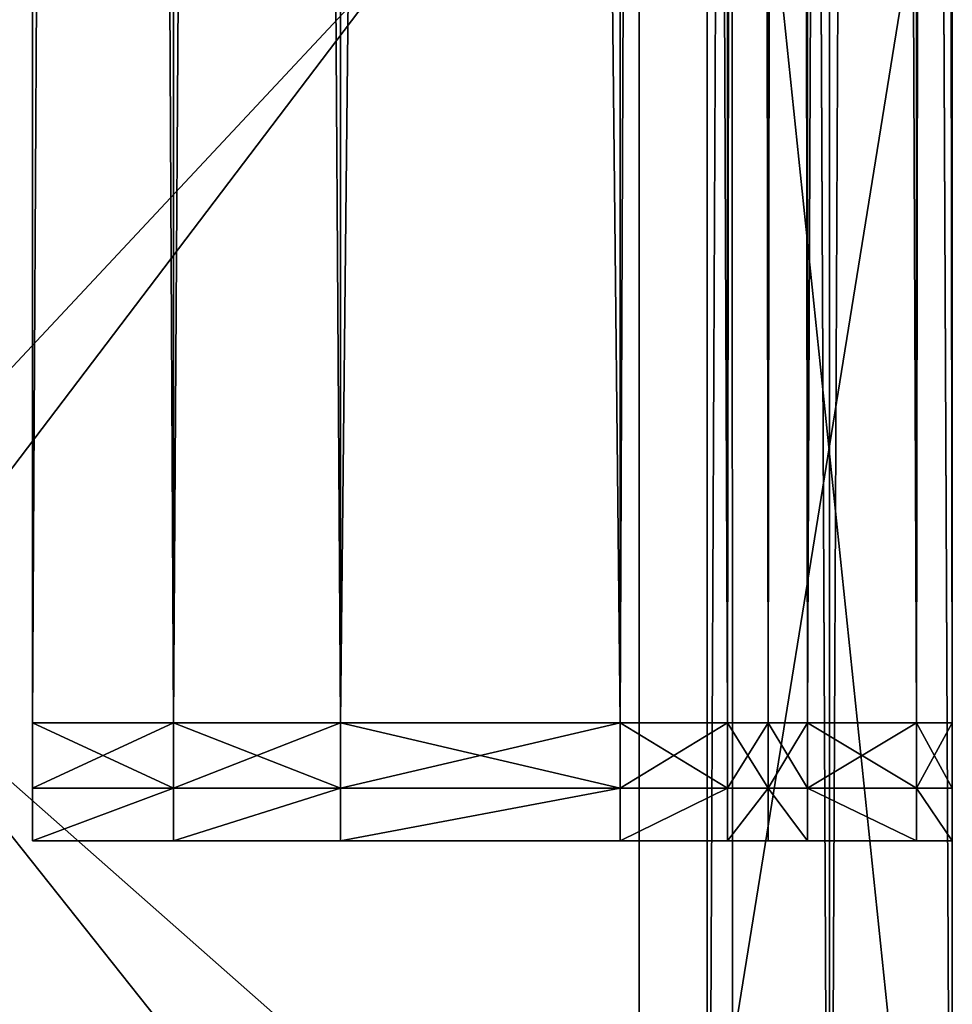
# Model space of a CAD drawing. Units: metres. Extents: x -1 to 1, y -0.01 to 0.44.
# Drawn here: x 0.98 to 1, y 0.01 to 0.03 of the extents above; entities that cross this region are included whole.
import ezdxf

# ---------------------------------------------------------------- set-up
doc = ezdxf.new("R2010")
doc.units = ezdxf.units.M
doc.header["$MEASUREMENT"] = 0
doc.layers.add('Layer002', color=7, linetype='Continuous', true_color=0xb89be5)

# ---------------------------------------------------------------- blocks, each defined once
blk = doc.blocks.new('f71346a9-3a7f-47ff-ad34-8d02bde2871b')
at = {"layer": 'Layer002'}
mesh = blk.add_polyface(dxfattribs=at)
corners = [(-0.996016, 0.221273, 0.809903), (-0.996016, -0.221273, 0.809903), (0.996008, -0.221273, 0.809903), (-0.996016, -0.221273, 0.794903), (-0.996016, 0.221273, 0.794903), (0.996008, 0.221273, 0.794903), (-0.996016, 0.225, 0.809903), (-0.996016, 0.223129, 0.809903), (0.996008, 0.223129, 0.809903), (-0.996016, -0.225, 0.794903), (-0.996016, -0.223129, 0.794903), (0.996008, -0.223129, 0.794904), (0.996008, 0.221273, 0.809903), (0.996008, -0.221273, 0.794904), (-0.996016, -0.225, 0.809903), (-0.996016, -0.223129, 0.809903), (-0.998004, -0.223129, 0.809903), (-0.996016, 0.225, 0.794903), (-0.996016, 0.223129, 0.794903), (-0.998004, 0.223129, 0.794903), (-0.998004, -0.221273, 0.809903), (-0.998004, 0.221273, 0.794903), (-0.998004, 0.221273, 0.809903), (-0.998004, -0.221273, 0.794903), (-0.998004, 0.225, 0.809903), (-0.998004, -0.225, 0.794903), (-0.998004, 0.223129, 0.809903), (-0.998004, -0.223129, 0.794903), (-0.996016, 0.225, 0.807875), (0.996008, 0.225, 0.809903), (-0.996016, -0.225, 0.796639), (0.996008, -0.225, 0.794904), (0.996008, -0.225, 0.809903), (0.996008, 0.225, 0.794903), (0.996008, -0.223129, 0.809903), (0.996008, 0.223129, 0.794903), (-0.998004, 0.225, 0.807875), (-0.996016, 0.225, 0.805763), (-0.998004, -0.225, 0.807875), (-0.996016, -0.225, 0.807875), (0.996008, 0.225, 0.805763), (-0.998004, -0.225, 0.796639), (-0.996016, -0.225, 0.798518), (0.996008, -0.225, 0.798518), (-0.998004, 0.225, 0.796639), (-0.996016, 0.225, 0.796639), (-0.998004, 0.225, 0.798518), (-0.996016, 0.225, 0.798518), (0.996008, 0.225, 0.796639), (-0.998004, -0.225, 0.798518), (-0.996016, -0.225, 0.805763), (0.996008, -0.225, 0.805763), (-0.998004, 0.225, 0.805763), (0.996008, 0.225, 0.798518), (-0.998004, -0.225, 0.805763), (0.996008, -0.225, 0.807875)]
mesh.append_faces([[corners[k] for k in face] for face in [(0, 1, 2), (3, 4, 5), (6, 7, 8), (9, 10, 11), (7, 0, 12), (10, 3, 13), (14, 15, 16), (17, 18, 19), (15, 1, 20), (18, 4, 21), (1, 0, 22), (4, 3, 23), (7, 6, 24), (10, 9, 25), (0, 7, 26), (3, 10, 27), (28, 6, 29), (30, 9, 31), (15, 14, 32), (18, 17, 33), (1, 15, 34), (4, 18, 35), (36, 28, 37), (38, 39, 14), (40, 37, 28), (32, 14, 39), (41, 30, 42), (43, 42, 30), (44, 45, 17), (33, 17, 45), (46, 47, 45), (48, 45, 47), (49, 42, 50), (51, 50, 42), (52, 37, 47), (53, 47, 37), (54, 50, 39), (55, 39, 50)]], dxfattribs={"vtx2": -1})
mesh = blk.add_polyface(dxfattribs=at)
corners = [(0.996008, 0.221273, 0.809903), (0.996008, -0.221273, 0.809903), (0.998004, -0.221273, 0.809903), (0.996008, -0.221273, 0.794904), (0.996008, 0.221273, 0.794903), (0.998004, 0.221273, 0.794903), (0.996008, 0.225, 0.809903), (0.996008, 0.223129, 0.809903), (0.998004, 0.223129, 0.809903), (0.996008, -0.225, 0.794904), (0.996008, -0.223129, 0.794904), (0.998004, -0.223129, 0.794904), (0.998004, 0.221273, 0.809903), (0.998004, -0.221273, 0.794904), (0.996008, 0.225, 0.807875), (0.998004, 0.225, 0.809903), (0.996008, -0.225, 0.796639), (0.998004, -0.225, 0.794904), (0.996008, -0.223129, 0.809903), (0.996008, -0.225, 0.809903), (0.998004, -0.225, 0.809903), (0.996008, 0.223129, 0.794903), (0.996008, 0.225, 0.794903), (0.998004, 0.225, 0.794903), (0.998004, -0.223129, 0.809903), (0.998004, 0.223129, 0.794903), (-0.996016, 0.221273, 0.809903), (-0.996016, -0.221273, 0.794903), (-0.996016, 0.225, 0.809903), (-0.996016, -0.225, 0.794903), (-0.996016, 0.223129, 0.809903), (-0.996016, -0.223129, 0.794903), (-0.996016, 0.225, 0.807875), (-0.996016, -0.225, 0.796639), (-0.996016, -0.223129, 0.809903), (-0.996016, 0.223129, 0.794903), (-0.996016, -0.221273, 0.809903), (-0.996016, 0.221273, 0.794903), (0.998004, 0.225, 0.805763), (0.996008, 0.225, 0.805763), (0.996008, -0.225, 0.807875), (-0.996016, -0.225, 0.807875), (0.998004, -0.225, 0.798518), (0.996008, -0.225, 0.798518), (0.996008, 0.225, 0.796639), (-0.996016, 0.225, 0.796639), (-0.996016, 0.225, 0.798518), (0.996008, 0.225, 0.798518), (-0.996016, -0.225, 0.798518), (0.996008, -0.225, 0.805763), (0.998004, 0.225, 0.798518), (-0.996016, 0.225, 0.805763), (-0.996016, -0.225, 0.805763)]
mesh.append_faces([[corners[k] for k in face] for face in [(0, 1, 2), (3, 4, 5), (6, 7, 8), (9, 10, 11), (7, 0, 12), (10, 3, 13), (14, 6, 15), (16, 9, 17), (18, 19, 20), (21, 22, 23), (1, 18, 24), (4, 21, 25), (1, 0, 26), (4, 3, 27), (7, 6, 28), (10, 9, 29), (0, 7, 30), (3, 10, 31), (6, 14, 32), (9, 16, 33), (19, 18, 34), (22, 21, 35), (18, 1, 36), (21, 4, 37), (38, 39, 14), (20, 19, 40), (32, 14, 39), (41, 40, 19), (42, 43, 16), (33, 16, 43), (23, 22, 44), (45, 44, 22), (46, 47, 44), (48, 43, 49), (50, 47, 39), (51, 39, 47), (52, 49, 40)]], dxfattribs={"vtx2": -1})
mesh = blk.add_polyface(dxfattribs=at)
corners = [(1.000004, 0.221273, 0.809903), (0.998004, 0.221273, 0.809903), (0.998004, -0.221273, 0.809903), (1.000004, -0.221273, 0.794903), (0.998004, -0.221273, 0.794904), (0.998004, 0.221273, 0.794903), (1.000004, 0.225, 0.809903), (0.998004, 0.225, 0.809903), (0.998004, 0.223129, 0.809903), (1.000004, -0.225, 0.794903), (0.998004, -0.225, 0.794904), (0.998004, -0.223129, 0.794904), (1.000004, 0.223129, 0.809903), (1.000004, -0.223129, 0.794903), (0.996008, 0.221273, 0.809903), (0.996008, -0.221273, 0.794904), (0.998004, 0.225, 0.807875), (0.998004, -0.225, 0.796639), (0.996008, 0.225, 0.809903), (0.998004, -0.223129, 0.809903), (0.998004, -0.225, 0.809903), (1.000004, -0.225, 0.809903), (0.996008, -0.225, 0.794904), (0.998004, 0.223129, 0.794903), (0.998004, 0.225, 0.794903), (1.000004, 0.225, 0.794903), (0.996008, 0.223129, 0.809903), (1.000004, -0.223129, 0.809903), (0.996008, -0.223129, 0.794904), (1.000004, 0.223129, 0.794903), (0.996008, 0.225, 0.807875), (0.996008, -0.225, 0.796639), (0.996008, -0.223129, 0.809903), (0.996008, 0.223129, 0.794903), (0.996008, -0.221273, 0.809903), (0.996008, 0.221273, 0.794903), (1.000004, 0.225, 0.805763), (0.998004, 0.225, 0.805763), (0.998004, -0.225, 0.807875), (0.996008, -0.225, 0.807875), (1.000004, -0.225, 0.798518), (0.998004, -0.225, 0.798518), (0.996008, 0.225, 0.796639), (0.998004, 0.225, 0.796639), (0.996008, 0.225, 0.798518), (0.998004, 0.225, 0.798518), (0.998004, -0.225, 0.805763), (0.996008, -0.225, 0.805763), (0.996008, -0.225, 0.798518), (0.996008, 0.225, 0.805763)]
mesh.append_faces([[corners[k] for k in face] for face in [(0, 1, 2), (3, 4, 5), (6, 7, 8), (9, 10, 11), (12, 8, 1), (13, 11, 4), (2, 1, 14), (5, 4, 15), (16, 7, 6), (17, 10, 9), (8, 7, 18), (19, 20, 21), (11, 10, 22), (23, 24, 25), (1, 8, 26), (2, 19, 27), (4, 11, 28), (5, 23, 29), (7, 16, 30), (10, 17, 31), (20, 19, 32), (24, 23, 33), (19, 2, 34), (23, 5, 35), (36, 37, 16), (21, 20, 38), (30, 16, 37), (39, 38, 20), (40, 41, 17), (31, 17, 41), (42, 43, 24), (43, 42, 44), (44, 45, 43), (46, 47, 48), (48, 41, 46), (49, 37, 45), (38, 39, 47), (47, 46, 38)]], dxfattribs={"vtx2": -1})
mesh = blk.add_polyface(dxfattribs=at)
corners = [(0.998004, 0.221273, 0.794903), (1.000004, 0.221273, 0.794903), (1.000004, -0.221273, 0.794903), (1.000004, 0.221273, 0.807875), (1.000004, 0.221273, 0.809903), (1.000004, -0.221273, 0.809903), (0.998004, 0.223129, 0.809903), (1.000004, 0.223129, 0.809903), (1.000004, 0.225, 0.809903), (1.000004, 0.225, 0.794903), (1.000004, 0.225, 0.796639), (1.000004, 0.223129, 0.796639), (1.000004, 0.223129, 0.794903), (0.998004, 0.221273, 0.809903), (1.000004, 0.221273, 0.796639), (1.000004, 0.225, 0.807875), (0.998004, 0.225, 0.807875), (0.998004, 0.223129, 0.794903), (1.000004, -0.221273, 0.805763), (1.000004, 0.221273, 0.805763), (1.000004, 0.223129, 0.807875), (1.000004, 0.225, 0.805763), (1.000004, 0.225, 0.798518), (1.000004, 0.223129, 0.798518), (1.000004, 0.221273, 0.798518), (0.998004, 0.225, 0.794903), (0.998004, 0.225, 0.796639), (1.000004, -0.221273, 0.796639), (0.998004, 0.225, 0.798518), (1.000004, 0.223129, 0.805763), (1.000004, -0.221273, 0.798518), (0.998004, 0.225, 0.805763)]
mesh.append_faces([[corners[k] for k in face] for face in [(0, 1, 2), (3, 4, 5), (6, 7, 8), (9, 10, 11), (11, 12, 9), (13, 4, 7), (12, 11, 14), (14, 1, 12), (8, 15, 16), (9, 12, 17), (12, 1, 0), (18, 19, 3), (8, 7, 20), (20, 15, 8), (7, 4, 3), (3, 20, 7), (16, 15, 21), (22, 23, 11), (11, 10, 22), (23, 24, 14), (14, 11, 23), (2, 1, 14), (9, 25, 26), (26, 10, 9), (27, 14, 24), (10, 26, 28), (28, 22, 10), (21, 29, 23), (23, 22, 21), (29, 19, 24), (24, 23, 29), (30, 24, 19), (22, 28, 31), (31, 21, 22), (15, 20, 29), (29, 21, 15), (20, 3, 19), (19, 29, 20)]], dxfattribs={"vtx2": -1})
at = {"layer": 'Layer002', "color": 154, "true_color": 0x1c59b1}
mesh = blk.add_polyface(dxfattribs=at)
corners = [(0.987307, 0.22414, 0.229903), (0.987307, 0.223282, 0.229903), (0.985004, 0.223282, 0.229903), (0.990028, 0.22414, 0.229903), (0.990028, 0.223282, 0.229903), (0.997004, 0.22414, 0.229903), (0.997004, 0.223282, 0.229903), (0.99634, 0.223282, 0.229903), (0.985004, -0.203078, 0.229903), (0.987307, -0.203078, 0.229903), (0.99634, -0.203078, 0.229903), (0.985004, -0.203078, 0.793366), (0.985004, 0.223282, 0.793366), (0.985004, 0.223282, 0.792903), (0.997647, -0.203078, 0.792903), (0.997647, 0.223282, 0.792903), (0.997004, 0.223282, 0.792903), (0.997004, -0.203078, 0.231439), (0.997004, 0.223282, 0.231439), (0.997004, 0.223282, 0.231903), (0.997004, -0.203078, 0.229903), (0.997004, 0.223282, 0.230354), (0.997004, -0.203078, 0.230354), (0.999422, -0.203078, 0.792903), (0.999422, 0.223282, 0.792903), (1.000004, -0.203078, 0.792903), (1.000004, 0.223282, 0.792903), (0.99459, -0.203078, 0.229903), (0.99459, 0.223282, 0.229903), (0.990028, -0.203078, 0.229903), (0.985004, -0.203078, 0.794903), (0.985004, 0.223282, 0.794904), (0.985004, 0.223282, 0.794512), (0.985004, -0.203078, 0.794512), (0.987307, -0.203078, 0.794903), (0.987307, 0.223282, 0.794903), (0.990028, -0.203078, 0.794903), (0.990028, 0.223282, 0.794903), (0.997004, -0.203078, 0.794903), (0.997004, 0.223282, 0.794904), (0.99634, 0.223282, 0.794903), (0.985004, -0.203078, 0.231903), (0.985004, 0.223282, 0.231903), (0.985004, 0.223282, 0.231439), (1.000004, -0.203078, 0.231903), (1.000004, 0.223282, 0.231903), (1.000004, 0.223282, 0.233278), (0.985004, -0.203078, 0.792903), (0.985004, 0.223282, 0.791569), (0.997004, -0.203078, 0.792903), (0.997004, 0.223282, 0.793366), (0.997004, -0.203078, 0.231903), (0.997647, 0.223282, 0.231903), (0.985004, -0.203078, 0.230354), (0.985004, 0.223282, 0.230354), (0.985004, -0.203078, 0.231439), (0.997647, -0.203078, 0.231903), (0.999422, 0.223282, 0.231903), (0.999422, -0.203078, 0.231903), (1.000004, -0.203078, 0.233278), (1.000004, 0.223282, 0.236423), (0.985004, -0.203078, 0.233278), (0.985004, 0.223282, 0.233278), (0.985004, -0.203078, 0.236423), (0.985004, 0.223282, 0.236423), (1.000004, -0.203078, 0.236423), (1.000004, 0.223282, 0.788402), (0.99634, -0.203078, 0.794903), (0.99459, 0.223282, 0.794903), (0.99459, -0.203078, 0.794903), (0.997004, -0.203078, 0.794512), (0.997004, 0.223282, 0.794512), (0.997004, -0.203078, 0.793366), (0.985004, -0.203078, 0.791569), (0.985004, 0.223282, 0.788402), (1.000004, -0.203078, 0.791569), (1.000004, 0.223282, 0.791569), (1.000004, -0.203078, 0.788402), (0.985004, -0.203078, 0.788402)]
mesh.append_faces([[corners[k] for k in face] for face in [(0, 1, 2), (3, 4, 1), (5, 6, 7), (8, 2, 1), (9, 1, 4), (10, 7, 6), (11, 12, 13), (14, 15, 16), (17, 18, 19), (20, 6, 21), (22, 21, 18), (23, 24, 15), (25, 26, 24), (27, 28, 7), (29, 4, 28), (30, 31, 32), (33, 32, 12), (34, 35, 31), (36, 37, 35), (38, 39, 40), (41, 42, 43), (44, 45, 46), (47, 13, 48), (49, 16, 50), (51, 19, 52), (53, 54, 2), (55, 43, 54), (56, 52, 57), (58, 57, 45), (59, 46, 60), (61, 62, 42), (63, 64, 62), (65, 60, 66), (67, 40, 68), (69, 68, 37), (70, 71, 39), (72, 50, 71), (73, 48, 74), (75, 76, 26), (77, 66, 76), (78, 74, 64)]], dxfattribs={"vtx2": -1, "color": 154})
mesh = blk.add_polyface(dxfattribs=at)
corners = [(0.987307, 0.223282, 0.229903), (0.987307, -0.203078, 0.229903), (0.985004, -0.203078, 0.229903), (0.990028, 0.223282, 0.229903), (0.990028, -0.203078, 0.229903), (0.997004, 0.223282, 0.229903), (0.997004, -0.203078, 0.229903), (0.99634, -0.203078, 0.229903), (0.985004, 0.223282, 0.792903), (0.985004, -0.203078, 0.792903), (0.985004, -0.203078, 0.793366), (0.997004, 0.223282, 0.792903), (0.997004, -0.203078, 0.792903), (0.997647, -0.203078, 0.792903), (0.997004, 0.223282, 0.231903), (0.997004, -0.203078, 0.231903), (0.997004, -0.203078, 0.231439), (0.997004, 0.223282, 0.230354), (0.997004, -0.203078, 0.230354), (0.997004, 0.223282, 0.231439), (0.997647, 0.223282, 0.792903), (0.999422, -0.203078, 0.792903), (0.999422, 0.223282, 0.792903), (1.000004, -0.203078, 0.792903), (0.99634, 0.223282, 0.229903), (0.99459, -0.203078, 0.229903), (0.99459, 0.223282, 0.229903), (0.985004, 0.223282, 0.794512), (0.985004, -0.203078, 0.794512), (0.985004, -0.203078, 0.794903), (0.985004, 0.223282, 0.793366), (0.997004, -0.204143, 0.229903), (0.997004, -0.204143, 0.230354), (0.99459, -0.204143, 0.229903), (0.990028, -0.204143, 0.229903), (0.985004, 0.223282, 0.794904), (0.987307, -0.203078, 0.794903), (0.987307, 0.223282, 0.794903), (0.990028, -0.203078, 0.794903), (0.99634, 0.223282, 0.794903), (0.99634, -0.203078, 0.794903), (0.997004, -0.203078, 0.794903), (0.985004, 0.223282, 0.231439), (0.985004, -0.203078, 0.231439), (0.985004, -0.203078, 0.231903), (1.000004, 0.223282, 0.233278), (1.000004, -0.203078, 0.233278), (1.000004, -0.203078, 0.231903), (0.985004, 0.223282, 0.791569), (0.985004, -0.203078, 0.791569), (0.997004, 0.223282, 0.793366), (0.997004, -0.203078, 0.793366), (0.997647, 0.223282, 0.231903), (0.997647, -0.203078, 0.231903), (0.985004, 0.223282, 0.229903), (0.985004, -0.203078, 0.230354), (0.985004, 0.223282, 0.230354), (0.999422, 0.223282, 0.231903), (0.999422, -0.203078, 0.231903), (1.000004, 0.223282, 0.231903), (1.000004, 0.223282, 0.236423), (1.000004, -0.203078, 0.236423), (0.985004, 0.223282, 0.231903), (0.985004, -0.203078, 0.233278), (0.985004, 0.223282, 0.233278), (0.985004, -0.203078, 0.236423), (1.000004, 0.223282, 0.788402), (1.000004, -0.203078, 0.788402), (0.99459, 0.223282, 0.794903), (0.99459, -0.203078, 0.794903), (0.990028, 0.223282, 0.794903), (0.997004, 0.223282, 0.794904), (0.997004, -0.203078, 0.794512), (0.997004, 0.223282, 0.794512), (0.985004, 0.223282, 0.788402), (0.985004, -0.203078, 0.788402), (1.000004, 0.223282, 0.792903), (1.000004, -0.203078, 0.791569), (1.000004, 0.223282, 0.791569), (0.985004, 0.223282, 0.236423)]
mesh.append_faces([[corners[k] for k in face] for face in [(0, 1, 2), (3, 4, 1), (5, 6, 7), (8, 9, 10), (11, 12, 13), (14, 15, 16), (17, 18, 6), (19, 16, 18), (20, 13, 21), (22, 21, 23), (24, 7, 25), (26, 25, 4), (27, 28, 29), (30, 10, 28), (31, 6, 18), (32, 18, 16), (33, 25, 7), (34, 4, 25), (35, 29, 36), (37, 36, 38), (39, 40, 41), (42, 43, 44), (45, 46, 47), (48, 49, 9), (50, 51, 12), (52, 53, 15), (54, 2, 55), (56, 55, 43), (57, 58, 53), (59, 47, 58), (60, 61, 46), (62, 44, 63), (64, 63, 65), (66, 67, 61), (68, 69, 40), (70, 38, 69), (71, 41, 72), (73, 72, 51), (74, 75, 49), (76, 23, 77), (78, 77, 67), (79, 65, 75)]], dxfattribs={"vtx2": -1, "color": 154})
at = {"layer": 'Layer002'}
mesh = blk.add_polyface(dxfattribs=at)
corners = [(0.998004, -0.221273, 0.809903), (1.000004, -0.221273, 0.809903), (1.000004, 0.221273, 0.809903), (1.000004, -0.221273, 0.807875), (1.000004, 0.221273, 0.807875), (0.998004, -0.223129, 0.794904), (1.000004, -0.223129, 0.794903), (1.000004, -0.225, 0.794903), (1.000004, -0.225, 0.809903), (1.000004, -0.225, 0.807875), (1.000004, -0.223129, 0.807875), (1.000004, -0.223129, 0.809903), (0.998004, -0.221273, 0.794904), (1.000004, -0.221273, 0.794903), (1.000004, -0.225, 0.796639), (0.998004, -0.225, 0.796639), (0.998004, -0.223129, 0.809903), (1.000004, -0.221273, 0.805763), (1.000004, -0.225, 0.805763), (1.000004, -0.223129, 0.805763), (0.998004, -0.225, 0.807875), (1.000004, -0.225, 0.798518), (1.000004, 0.221273, 0.796639), (1.000004, -0.221273, 0.796639), (1.000004, -0.223129, 0.796639), (1.000004, 0.221273, 0.798518), (1.000004, -0.221273, 0.798518), (1.000004, -0.223129, 0.798518), (0.998004, -0.225, 0.805763), (0.998004, -0.225, 0.798518), (1.000004, 0.221273, 0.805763)]
mesh.append_faces([[corners[k] for k in face] for face in [(0, 1, 2), (1, 3, 4), (5, 6, 7), (8, 9, 10), (10, 11, 8), (12, 13, 6), (11, 10, 3), (3, 1, 11), (7, 14, 15), (8, 11, 16), (11, 1, 0), (4, 3, 17), (18, 19, 10), (10, 9, 18), (19, 17, 3), (3, 10, 19), (20, 9, 8), (15, 14, 21), (22, 23, 13), (7, 6, 24), (24, 14, 7), (6, 13, 23), (23, 24, 6), (25, 26, 23), (14, 24, 27), (27, 21, 14), (24, 23, 26), (26, 27, 24), (18, 28, 29), (29, 21, 18), (30, 17, 26), (21, 27, 19), (19, 18, 21), (27, 26, 17), (17, 19, 27), (9, 20, 28), (28, 18, 9)]], dxfattribs={"vtx2": -1})
mesh = blk.add_polyface(dxfattribs=at)
corners = [(0.982338, -0.206993, 0.20949), (0.968386, -0.194436, 0.201426), (0.968245, -0.18957, 0.201344), (1.000008, -0.217684, 0.22667), (1.000008, -0.186248, 0.22667), (1.000008, -0.186167, 0.229918), (0.996419, -0.183449, 0.217629), (1.000008, -0.18642, 0.219703), (1.000008, -0.217885, 0.219703), (0.968245, -0.162155, 0.201344), (0.982332, -0.172802, 0.209486), (0.982334, -0.201994, 0.209488), (0.994901, -0.186339, 0.229918), (0.965486, -0.186339, 0.229918), (0.965486, -0.21779, 0.229918), (0.994901, -0.21779, 0.229918), (1.000008, -0.2178, 0.222637), (1.000008, -0.186347, 0.222637), (0.982322, -0.000001, 0.209481), (0.982328, -0.099945, 0.209484), (0.968245, -0.093733, 0.201344), (0.996398, -0.000001, 0.217617), (0.99641, -0.106157, 0.217624), (1.000008, -0.000001, 0.219703), (1.000008, -0.107891, 0.219703), (1.000008, -0.000001, 0.222637), (1.000008, -0.107848, 0.222637), (1.000008, -0.000001, 0.22667), (1.000008, -0.10779, 0.22667), (1.000008, -0.107743, 0.229918), (1.000008, -0.000001, 0.229918), (0.994901, -0.000001, 0.229918), (0.994901, -0.107843, 0.229918), (0.965486, -0.107843, 0.229918), (0.965486, -0.000001, 0.229918)]
mesh.append_faces([[corners[k] for k in face] for face in [(0, 1, 2), (3, 4, 5), (6, 7, 8), (9, 10, 11), (11, 2, 9), (12, 13, 14), (5, 12, 15), (16, 17, 4), (7, 17, 16), (11, 10, 6), (18, 19, 20), (18, 21, 22), (22, 19, 18), (23, 24, 22), (22, 21, 23), (25, 26, 24), (24, 23, 25), (27, 28, 26), (26, 25, 27), (29, 28, 27), (27, 30, 29), (31, 32, 29), (29, 30, 31), (33, 32, 31), (31, 34, 33), (19, 10, 9), (9, 20, 19), (10, 19, 22), (22, 6, 10), (6, 22, 24), (24, 7, 6), (7, 24, 26), (26, 17, 7), (28, 4, 17), (17, 26, 28), (29, 5, 4), (4, 28, 29), (32, 12, 5), (5, 29, 32), (13, 12, 32), (32, 33, 13)]], dxfattribs={"vtx2": -1})
mesh = blk.add_polyface(dxfattribs=at)
corners = [(1.000008, -0.222896, 0.229918), (1.000008, -0.222896, 0.22667), (1.000008, -0.217684, 0.22667), (1.000008, -0.21759, 0.229918), (0.994557, -0.222896, 0.229918), (0.99468, -0.222896, 0.22667), (0.968245, -0.18957, 0.201344), (0.982334, -0.201994, 0.209488), (0.982338, -0.206993, 0.20949), (0.968386, -0.194436, 0.201426), (0.976944, -0.206996, 0.209492), (1.000008, -0.186167, 0.229918), (1.000008, -0.217885, 0.219703), (0.996422, -0.214418, 0.217631), (0.996419, -0.183449, 0.217629), (0.965486, -0.21779, 0.229918), (0.994901, -0.21779, 0.229918), (0.994901, -0.186339, 0.229918), (0.990513, -0.219429, 0.217476), (0.994944, -0.222896, 0.219703), (0.965524, -0.222896, 0.219703), (0.965183, -0.222896, 0.229918), (0.965291, -0.222896, 0.22667), (0.996289, -0.219549, 0.217554), (1.000008, -0.222896, 0.219703), (0.965426, -0.222896, 0.222637), (0.994833, -0.222896, 0.222637), (1.000008, -0.222896, 0.222637), (1.000008, -0.2178, 0.222637), (1.000008, -0.186248, 0.22667), (1.000008, -0.18642, 0.219703), (0.961625, -0.219429, 0.217477)]
mesh.append_faces([[corners[k] for k in face] for face in [(0, 1, 2), (2, 3, 0), (4, 5, 1), (1, 0, 4), (6, 7, 8), (9, 8, 10), (11, 3, 2), (12, 13, 14), (15, 16, 17), (16, 3, 11), (18, 19, 20), (21, 22, 5), (5, 4, 21), (15, 21, 4), (4, 16, 15), (3, 16, 4), (4, 0, 3), (19, 18, 23), (23, 24, 19), (13, 12, 24), (24, 23, 13), (22, 25, 26), (26, 5, 22), (1, 5, 26), (26, 27, 1), (28, 2, 1), (1, 27, 28), (29, 2, 28), (20, 19, 26), (26, 25, 20), (24, 27, 26), (26, 19, 24), (27, 24, 12), (12, 28, 27), (28, 12, 30), (14, 13, 7), (7, 13, 23), (23, 8, 7), (23, 18, 10), (10, 8, 23), (10, 18, 31)]], dxfattribs={"vtx2": -1})
mesh = blk.add_polyface(dxfattribs=at)
corners = [(0.976944, -0.206996, 0.209492), (0.963375, -0.194563, 0.201507), (0.968386, -0.194436, 0.201426), (0.949686, -0.206996, 0.209492), (0.937746, -0.194563, 0.201507), (0.965524, -0.222896, 0.219703), (0.961625, -0.219429, 0.217477), (0.990513, -0.219429, 0.217476), (0.935289, -0.191397, 0.199473), (0.960582, -0.191397, 0.199473), (0.961245, -0.187633, 0.199473), (0.965008, -0.191397, 0.199473), (0.968245, -0.18957, 0.201344), (0.872455, -0.21779, 0.229918), (0.872455, -0.186339, 0.229918), (0.750008, -0.186338, 0.229918), (0.872282, -0.222896, 0.229918), (0.750008, -0.21779, 0.229918), (0.750008, -0.222896, 0.22667), (0.872344, -0.222896, 0.22667), (0.750008, -0.222896, 0.222637), (0.872421, -0.222896, 0.222637), (0.750008, -0.222896, 0.219703), (0.872477, -0.222896, 0.219703), (0.750008, -0.219434, 0.21748), (0.870261, -0.219432, 0.217478), (0.863476, -0.206997, 0.209492), (0.856691, -0.194563, 0.201507), (0.750008, -0.206999, 0.209493), (0.855294, -0.191397, 0.199473), (0.750008, -0.194563, 0.201507), (0.855626, -0.187633, 0.199473), (0.750008, -0.191397, 0.199473), (0.965486, -0.21779, 0.229918), (0.965486, -0.186339, 0.229918), (0.965183, -0.222896, 0.229918), (0.965291, -0.222896, 0.22667), (0.965426, -0.222896, 0.222637)]
mesh.append_faces([[corners[k] for k in face] for face in [(0, 1, 2), (3, 4, 1), (1, 0, 3), (5, 6, 7), (4, 8, 9), (9, 1, 4), (10, 9, 8), (11, 2, 1), (1, 9, 11), (12, 2, 11), (6, 3, 0), (13, 14, 15), (16, 13, 17), (18, 19, 16), (20, 21, 19), (22, 23, 21), (24, 25, 23), (23, 22, 24), (26, 25, 24), (27, 26, 28), (29, 27, 30), (31, 29, 32), (33, 34, 14), (14, 13, 33), (35, 33, 13), (13, 16, 35), (19, 36, 35), (35, 16, 19), (36, 19, 21), (21, 37, 36), (23, 5, 37), (37, 21, 23), (5, 23, 25), (25, 6, 5), (26, 3, 6), (6, 25, 26), (27, 4, 3), (3, 26, 27), (29, 8, 4), (4, 27, 29)]], dxfattribs={"vtx2": -1})
at = {"layer": 'Layer002', "color": 154, "true_color": 0x1c59b1}
mesh = blk.add_polyface(dxfattribs=at)
corners = [(0.987307, -0.204143, 0.794903), (0.985004, -0.204143, 0.794903), (0.985004, -0.205, 0.794903), (0.990028, -0.204143, 0.794903), (0.987307, -0.205, 0.794903), (0.985004, -0.204143, 0.231903), (0.985004, -0.204143, 0.231439), (0.985004, -0.205, 0.231439), (0.985004, -0.204143, 0.792903), (0.985004, -0.204143, 0.791569), (0.985004, -0.205, 0.791569), (0.985004, -0.204143, 0.230354), (0.985004, -0.204143, 0.229903), (0.985004, -0.205, 0.229903), (0.985004, -0.205, 0.230354), (0.985004, -0.205, 0.231903), (0.985004, -0.205, 0.233278), (0.985004, -0.204143, 0.233278), (0.985004, -0.205, 0.236423), (0.985004, -0.204143, 0.236423), (0.99634, -0.204143, 0.794903), (0.99459, -0.204143, 0.794903), (0.99459, -0.205, 0.794903), (0.990028, -0.205, 0.794903), (0.985004, -0.204144, 0.788402), (0.985004, -0.205, 0.788402), (0.985004, -0.203078, 0.794903), (0.987307, -0.203078, 0.794903), (0.985004, -0.203078, 0.231439), (0.985004, -0.203078, 0.791569), (0.985004, -0.203078, 0.229903), (0.985004, -0.203078, 0.230354), (0.985004, -0.203078, 0.231903), (0.985004, -0.203078, 0.233278), (0.99459, -0.203078, 0.794903), (0.990028, -0.203078, 0.794903), (0.985004, -0.203078, 0.788402), (0.985004, -0.203078, 0.236423), (0.987307, -0.204143, 0.229903), (0.987307, -0.205, 0.229903), (0.990028, -0.204143, 0.229903), (0.990028, -0.205, 0.229903), (0.985004, -0.205, 0.793366), (0.985004, -0.204143, 0.793366), (0.99459, -0.205, 0.229903), (0.99459, -0.204143, 0.229903), (0.99634, -0.204143, 0.229903), (0.985004, -0.204143, 0.794512), (0.985004, -0.205, 0.794512), (0.987307, -0.203078, 0.229903), (0.985004, -0.203078, 0.792903), (0.985004, -0.203078, 0.794512), (0.985004, -0.203078, 0.793366)]
mesh.append_faces([[corners[k] for k in face] for face in [(0, 1, 2), (3, 0, 4), (5, 6, 7), (8, 9, 10), (11, 12, 13), (14, 7, 6), (6, 11, 14), (15, 16, 17), (17, 5, 15), (16, 18, 19), (19, 17, 16), (20, 21, 22), (21, 3, 23), (9, 24, 25), (24, 19, 18), (26, 1, 0), (27, 0, 3), (28, 6, 5), (29, 9, 8), (30, 12, 11), (31, 11, 6), (32, 5, 17), (33, 17, 19), (34, 21, 20), (35, 3, 21), (36, 24, 9), (37, 19, 24), (13, 12, 38), (38, 39, 13), (39, 38, 40), (40, 41, 39), (42, 43, 8), (44, 45, 46), (41, 40, 45), (45, 44, 41), (2, 1, 47), (48, 47, 43), (49, 38, 12), (50, 8, 43), (51, 47, 1), (52, 43, 47)]], dxfattribs={"vtx2": -1, "color": 154})
mesh = blk.add_polyface(dxfattribs=at)
corners = [(0.987307, -0.204143, 0.794903), (0.987307, -0.203078, 0.794903), (0.985004, -0.203078, 0.794903), (0.990028, -0.204143, 0.794903), (0.990028, -0.203078, 0.794903), (0.997004, -0.204143, 0.794903), (0.997004, -0.203078, 0.794903), (0.99634, -0.203078, 0.794903), (0.985004, -0.204143, 0.231903), (0.985004, -0.203078, 0.231903), (0.985004, -0.203078, 0.231439), (1.000004, -0.204143, 0.231903), (1.000004, -0.203078, 0.231903), (1.000004, -0.203078, 0.233278), (0.985004, -0.204143, 0.792903), (0.985004, -0.203078, 0.792903), (0.985004, -0.203078, 0.791569), (0.997004, -0.204143, 0.792903), (0.997004, -0.203078, 0.792903), (0.997004, -0.203078, 0.793366), (0.997004, -0.204143, 0.231903), (0.997004, -0.203078, 0.231903), (0.997647, -0.203078, 0.231903), (0.985004, -0.204143, 0.230354), (0.985004, -0.203078, 0.230354), (0.985004, -0.203078, 0.229903), (0.985004, -0.204143, 0.231439), (0.997647, -0.204143, 0.231903), (0.999422, -0.203078, 0.231903), (0.999422, -0.204143, 0.231903), (1.000004, -0.204143, 0.233278), (1.000004, -0.203078, 0.236423), (0.985004, -0.204143, 0.233278), (0.985004, -0.203078, 0.233278), (0.985004, -0.204143, 0.236423), (0.985004, -0.203078, 0.236423), (1.000004, -0.204143, 0.236423), (1.000004, -0.203078, 0.788402), (0.99634, -0.204143, 0.794903), (0.99459, -0.203078, 0.794903), (0.99459, -0.204143, 0.794903), (0.997004, -0.204143, 0.794512), (0.997004, -0.203078, 0.794512), (0.997004, -0.204143, 0.793366), (0.985004, -0.204143, 0.791569), (0.985004, -0.203078, 0.788402), (1.000004, -0.204143, 0.791569), (1.000004, -0.203078, 0.791569), (1.000004, -0.203078, 0.792903), (1.000004, -0.204143, 0.788402), (0.985004, -0.204144, 0.788402), (0.985004, -0.204143, 0.229903), (0.987307, -0.203078, 0.229903), (0.987307, -0.204143, 0.229903), (0.990028, -0.203078, 0.229903), (0.990028, -0.204143, 0.229903), (0.99634, -0.204143, 0.229903), (0.99634, -0.203078, 0.229903), (0.997004, -0.203078, 0.229903), (0.997004, -0.204143, 0.229903), (0.985004, -0.204143, 0.793366), (0.985004, -0.203078, 0.793366), (0.997647, -0.204143, 0.792903), (0.997647, -0.203078, 0.792903), (0.997004, -0.204143, 0.231439), (0.997004, -0.203078, 0.231439), (0.997004, -0.203078, 0.230354), (0.997004, -0.204143, 0.230354), (0.999422, -0.204143, 0.792903), (0.999422, -0.203078, 0.792903), (1.000004, -0.204143, 0.792903), (0.99459, -0.204143, 0.229903), (0.99459, -0.203078, 0.229903), (0.985004, -0.204143, 0.794903), (0.985004, -0.203078, 0.794512), (0.985004, -0.204143, 0.794512)]
mesh.append_faces([[corners[k] for k in face] for face in [(0, 1, 2), (3, 4, 1), (5, 6, 7), (8, 9, 10), (11, 12, 13), (14, 15, 16), (17, 18, 19), (20, 21, 22), (23, 24, 25), (26, 10, 24), (27, 22, 28), (29, 28, 12), (30, 13, 31), (32, 33, 9), (34, 35, 33), (36, 31, 37), (38, 7, 39), (40, 39, 4), (41, 42, 6), (43, 19, 42), (44, 16, 45), (46, 47, 48), (49, 37, 47), (50, 45, 35), (51, 25, 52), (53, 52, 54), (54, 55, 53), (56, 57, 58), (58, 59, 56), (60, 61, 15), (62, 63, 18), (64, 65, 21), (21, 20, 64), (66, 67, 59), (65, 64, 67), (68, 69, 63), (70, 48, 69), (57, 56, 71), (72, 71, 55), (73, 2, 74), (75, 74, 61)]], dxfattribs={"vtx2": -1, "color": 154})
mesh = blk.add_polyface(dxfattribs=at)
corners = [(0.997004, -0.204143, 0.794903), (0.99634, -0.204143, 0.794903), (0.99634, -0.205, 0.794903), (1.000004, -0.204143, 0.231903), (1.000004, -0.204143, 0.233278), (1.000004, -0.205, 0.233278), (0.997004, -0.204143, 0.792903), (0.997004, -0.204143, 0.793366), (0.997004, -0.205, 0.793366), (0.997004, -0.204143, 0.231903), (0.997647, -0.204143, 0.231903), (0.997647, -0.205, 0.231903), (0.999422, -0.205, 0.231903), (0.999422, -0.204143, 0.231903), (1.000004, -0.205, 0.231903), (1.000004, -0.204143, 0.236423), (1.000004, -0.205, 0.236423), (1.000004, -0.204143, 0.788402), (1.000004, -0.205, 0.788402), (0.997004, -0.204143, 0.794512), (0.997004, -0.205, 0.794903), (0.997004, -0.205, 0.794512), (1.000004, -0.204143, 0.791569), (1.000004, -0.204143, 0.792903), (1.000004, -0.205, 0.792903), (1.000004, -0.205, 0.791569), (0.99634, -0.203078, 0.794903), (1.000004, -0.203078, 0.233278), (0.997004, -0.203078, 0.793366), (0.997647, -0.203078, 0.231903), (0.999422, -0.203078, 0.231903), (1.000004, -0.203078, 0.231903), (1.000004, -0.203078, 0.236423), (1.000004, -0.203078, 0.788402), (0.997004, -0.203078, 0.794903), (0.997004, -0.203078, 0.794512), (1.000004, -0.203078, 0.792903), (1.000004, -0.203078, 0.791569), (0.99634, -0.205, 0.229903), (0.99634, -0.204143, 0.229903), (0.997004, -0.204143, 0.229903), (0.997004, -0.205, 0.229903), (0.997647, -0.205, 0.792903), (0.997647, -0.204143, 0.792903), (0.997004, -0.205, 0.231439), (0.997004, -0.204143, 0.231439), (0.997004, -0.205, 0.231903), (0.997004, -0.204143, 0.230354), (0.997004, -0.205, 0.230354), (0.999422, -0.205, 0.792903), (0.999422, -0.204143, 0.792903), (0.99459, -0.205, 0.229903), (0.997004, -0.203078, 0.792903), (0.997647, -0.203078, 0.792903), (0.999422, -0.203078, 0.792903)]
mesh.append_faces([[corners[k] for k in face] for face in [(0, 1, 2), (3, 4, 5), (6, 7, 8), (9, 10, 11), (12, 11, 10), (10, 13, 12), (14, 12, 13), (13, 3, 14), (4, 15, 16), (15, 17, 18), (19, 0, 20), (7, 19, 21), (22, 23, 24), (17, 22, 25), (26, 1, 0), (27, 4, 3), (28, 7, 6), (29, 10, 9), (30, 13, 10), (31, 3, 13), (32, 15, 4), (33, 17, 15), (34, 0, 19), (35, 19, 7), (36, 23, 22), (37, 22, 17), (38, 39, 40), (40, 41, 38), (42, 43, 6), (44, 45, 9), (9, 46, 44), (41, 40, 47), (47, 48, 41), (48, 47, 45), (45, 44, 48), (49, 50, 43), (24, 23, 50), (39, 38, 51), (52, 6, 43), (53, 43, 50), (54, 50, 23)]], dxfattribs={"vtx2": -1, "color": 154})
mesh = blk.add_polyface(dxfattribs=at)
corners = [(0.985004, -0.205, 0.229903), (0.987307, -0.205, 0.229903), (0.987307, -0.205, 0.230354), (0.985004, -0.205, 0.230354), (0.985004, -0.205, 0.794903), (0.987307, -0.205, 0.794903), (0.987307, -0.204143, 0.794903), (0.990028, -0.205, 0.230354), (0.985004, -0.205, 0.231439), (0.985004, -0.205, 0.231903), (0.985004, -0.204143, 0.231903), (0.985004, -0.205, 0.233278), (0.987307, -0.205, 0.231903), (0.987307, -0.205, 0.233278), (0.990028, -0.205, 0.231903), (0.985004, -0.205, 0.791569), (0.985004, -0.205, 0.792903), (0.985004, -0.204143, 0.792903), (0.985004, -0.205, 0.793366), (0.987307, -0.205, 0.792903), (0.987307, -0.205, 0.793366), (0.990028, -0.205, 0.792903), (0.987307, -0.205, 0.231439), (0.985004, -0.204143, 0.230354), (0.990028, -0.205, 0.231439), (0.985004, -0.205, 0.236423), (0.987307, -0.205, 0.236423), (0.990028, -0.205, 0.233278), (0.985004, -0.205, 0.788402), (0.987308, -0.205, 0.788402), (0.990028, -0.205, 0.236423), (0.985004, -0.205, 0.794512), (0.987307, -0.205, 0.794512), (0.990028, -0.205, 0.794512), (0.990028, -0.205, 0.793366), (0.985004, -0.204143, 0.791569), (0.987307, -0.205, 0.791569), (0.990028, -0.205, 0.791569), (0.985004, -0.204144, 0.788402), (0.985004, -0.204143, 0.794512), (0.985004, -0.204143, 0.793366)]
mesh.append_faces([[corners[k] for k in face] for face in [(0, 1, 2), (2, 3, 0), (4, 5, 6), (7, 2, 1), (8, 9, 10), (11, 9, 12), (12, 13, 11), (13, 12, 14), (15, 16, 17), (18, 16, 19), (19, 20, 18), (20, 19, 21), (8, 3, 2), (2, 22, 8), (22, 2, 7), (0, 3, 23), (9, 8, 22), (22, 12, 9), (12, 22, 24), (25, 11, 13), (13, 26, 25), (26, 13, 27), (28, 25, 26), (26, 29, 28), (29, 26, 30), (4, 31, 32), (32, 5, 4), (5, 32, 33), (31, 18, 20), (20, 32, 31), (32, 20, 34), (28, 15, 35), (16, 15, 36), (36, 19, 16), (19, 36, 37), (15, 28, 29), (29, 36, 15), (25, 28, 38), (17, 16, 18), (39, 31, 4), (40, 18, 31)]], dxfattribs={"vtx2": -1, "color": 154})
mesh = blk.add_polyface(dxfattribs=at)
corners = [(0.987307, -0.205, 0.229903), (0.990028, -0.205, 0.229903), (0.990028, -0.205, 0.230354), (0.987307, -0.205, 0.794903), (0.990028, -0.205, 0.794903), (0.990028, -0.204143, 0.794903), (0.990028, -0.205, 0.231903), (0.990028, -0.205, 0.233278), (0.987307, -0.205, 0.233278), (0.99459, -0.205, 0.231903), (0.99459, -0.205, 0.233278), (0.990028, -0.205, 0.792903), (0.990028, -0.205, 0.793366), (0.987307, -0.205, 0.793366), (0.99459, -0.205, 0.792903), (0.99459, -0.205, 0.793366), (0.990028, -0.205, 0.231439), (0.987307, -0.205, 0.231439), (0.99459, -0.205, 0.230354), (0.99459, -0.205, 0.231439), (0.987307, -0.205, 0.231903), (0.990028, -0.205, 0.236423), (0.987307, -0.205, 0.236423), (0.99459, -0.205, 0.236423), (0.990028, -0.205, 0.788402), (0.987308, -0.205, 0.788402), (0.99459, -0.205, 0.788402), (0.99634, -0.205, 0.230354), (0.99459, -0.205, 0.229903), (0.99634, -0.205, 0.233278), (0.99634, -0.205, 0.794903), (0.99459, -0.205, 0.794903), (0.99459, -0.205, 0.794512), (0.99634, -0.205, 0.231439), (0.99634, -0.205, 0.231903), (0.99459, -0.204143, 0.794903), (0.990028, -0.205, 0.794512), (0.987307, -0.205, 0.794512), (0.990028, -0.205, 0.791569), (0.987307, -0.205, 0.792903), (0.99459, -0.205, 0.791569), (0.987307, -0.205, 0.791569)]
mesh.append_faces([[corners[k] for k in face] for face in [(0, 1, 2), (3, 4, 5), (6, 7, 8), (7, 6, 9), (9, 10, 7), (11, 12, 13), (12, 11, 14), (14, 15, 12), (2, 16, 17), (16, 2, 18), (18, 19, 16), (16, 6, 20), (6, 16, 19), (19, 9, 6), (7, 21, 22), (21, 7, 10), (10, 23, 21), (21, 24, 25), (24, 21, 23), (23, 26, 24), (27, 18, 28), (29, 10, 9), (30, 31, 32), (33, 19, 18), (34, 9, 19), (1, 28, 18), (18, 2, 1), (4, 31, 35), (36, 4, 3), (4, 36, 32), (32, 31, 4), (12, 36, 37), (36, 12, 15), (15, 32, 36), (38, 11, 39), (11, 38, 40), (40, 14, 11), (41, 25, 24), (24, 38, 41), (38, 24, 26), (26, 40, 38)]], dxfattribs={"vtx2": -1, "color": 154})
mesh = blk.add_polyface(dxfattribs=at)
corners = [(0.99634, -0.205, 0.229903), (0.997004, -0.205, 0.229903), (0.997004, -0.205, 0.230354), (0.99634, -0.205, 0.230354), (0.99634, -0.205, 0.794903), (0.997004, -0.205, 0.794903), (0.997004, -0.204143, 0.794903), (0.99459, -0.205, 0.229903), (0.99459, -0.205, 0.794903), (0.99634, -0.204143, 0.794903), (0.997004, -0.205, 0.233278), (0.99634, -0.205, 0.233278), (0.99634, -0.205, 0.231903), (0.997004, -0.205, 0.231903), (0.99634, -0.205, 0.794512), (0.997004, -0.205, 0.794512), (0.997004, -0.205, 0.231439), (0.99634, -0.205, 0.231439), (0.997004, -0.205, 0.236423), (0.99634, -0.205, 0.236423), (0.997004, -0.205, 0.792903), (0.99634, -0.205, 0.792903), (0.99634, -0.205, 0.791569), (0.997004, -0.205, 0.791569), (0.99459, -0.205, 0.231903), (0.99459, -0.205, 0.794512), (0.99459, -0.205, 0.230354), (0.99459, -0.205, 0.231439), (0.99459, -0.205, 0.236423), (0.99459, -0.205, 0.233278), (0.99459, -0.205, 0.792903), (0.99459, -0.205, 0.791569), (0.997004, -0.205, 0.793366), (0.99634, -0.205, 0.793366), (0.99459, -0.205, 0.793366), (0.997004, -0.205, 0.788402), (0.99634, -0.205, 0.788402), (0.99459, -0.205, 0.788402)]
mesh.append_faces([[corners[k] for k in face] for face in [(0, 1, 2), (2, 3, 0), (4, 5, 6), (7, 0, 3), (8, 4, 9), (10, 11, 12), (12, 13, 10), (5, 4, 14), (14, 15, 5), (16, 17, 3), (3, 2, 16), (13, 12, 17), (17, 16, 13), (18, 19, 11), (11, 10, 18), (20, 21, 22), (22, 23, 20), (24, 12, 11), (25, 14, 4), (26, 3, 17), (27, 17, 12), (19, 28, 29), (29, 11, 19), (21, 30, 31), (31, 22, 21), (32, 15, 14), (14, 33, 32), (33, 14, 25), (25, 34, 33), (20, 32, 33), (33, 21, 20), (21, 33, 34), (34, 30, 21), (35, 23, 22), (22, 36, 35), (36, 22, 31), (31, 37, 36), (18, 35, 36), (36, 19, 18), (19, 36, 37), (37, 28, 19)]], dxfattribs={"vtx2": -1, "color": 154})
mesh = blk.add_polyface(dxfattribs=at)
corners = [(1.000004, -0.205, 0.233278), (1.000004, -0.205, 0.231903), (1.000004, -0.204143, 0.231903), (1.000004, -0.205, 0.791569), (1.000004, -0.205, 0.792903), (0.999422, -0.205, 0.792903), (0.999422, -0.205, 0.791569), (0.997004, -0.205, 0.793366), (0.997004, -0.205, 0.792903), (0.997004, -0.204143, 0.792903), (0.997647, -0.205, 0.231903), (0.997004, -0.205, 0.231903), (0.997004, -0.204143, 0.231903), (0.997647, -0.205, 0.233278), (0.997004, -0.205, 0.233278), (0.999422, -0.205, 0.231903), (0.999422, -0.205, 0.233278), (1.000004, -0.205, 0.236423), (1.000004, -0.204143, 0.233278), (0.997004, -0.205, 0.236423), (0.997647, -0.205, 0.236423), (0.999422, -0.205, 0.236423), (1.000004, -0.205, 0.788402), (1.000004, -0.204143, 0.236423), (0.997004, -0.205, 0.788402), (0.997647, -0.205, 0.788402), (0.999422, -0.205, 0.788402), (0.997004, -0.205, 0.794903), (0.997004, -0.205, 0.794512), (0.997004, -0.204143, 0.794512), (0.997004, -0.204143, 0.793366), (1.000004, -0.204143, 0.791569), (0.997004, -0.205, 0.791569), (0.997647, -0.205, 0.791569), (0.997647, -0.205, 0.792903), (1.000004, -0.204143, 0.788402), (0.997647, -0.204143, 0.792903), (0.999422, -0.204143, 0.792903)]
mesh.append_faces([[corners[k] for k in face] for face in [(0, 1, 2), (3, 4, 5), (5, 6, 3), (7, 8, 9), (10, 11, 12), (11, 10, 13), (13, 14, 11), (10, 15, 16), (16, 13, 10), (17, 0, 18), (1, 0, 16), (16, 15, 1), (19, 14, 13), (13, 20, 19), (20, 13, 16), (16, 21, 20), (0, 17, 21), (21, 16, 0), (22, 17, 23), (24, 19, 20), (20, 25, 24), (25, 20, 21), (21, 26, 25), (27, 28, 29), (28, 7, 30), (22, 3, 6), (6, 26, 22), (4, 3, 31), (8, 32, 33), (33, 34, 8), (34, 33, 6), (6, 5, 34), (3, 22, 35), (32, 24, 25), (25, 33, 32), (33, 25, 26), (26, 6, 33), (17, 22, 26), (26, 21, 17), (9, 8, 34), (36, 34, 5), (37, 5, 4)]], dxfattribs={"vtx2": -1, "color": 154})

msp = doc.modelspace()

# ---------------------------------------------------------------- block references
msp.add_blockref('f71346a9-3a7f-47ff-ad34-8d02bde2871b', (-0.000539, 0.218117, 0.000093))

doc.saveas('drawing.dxf')
